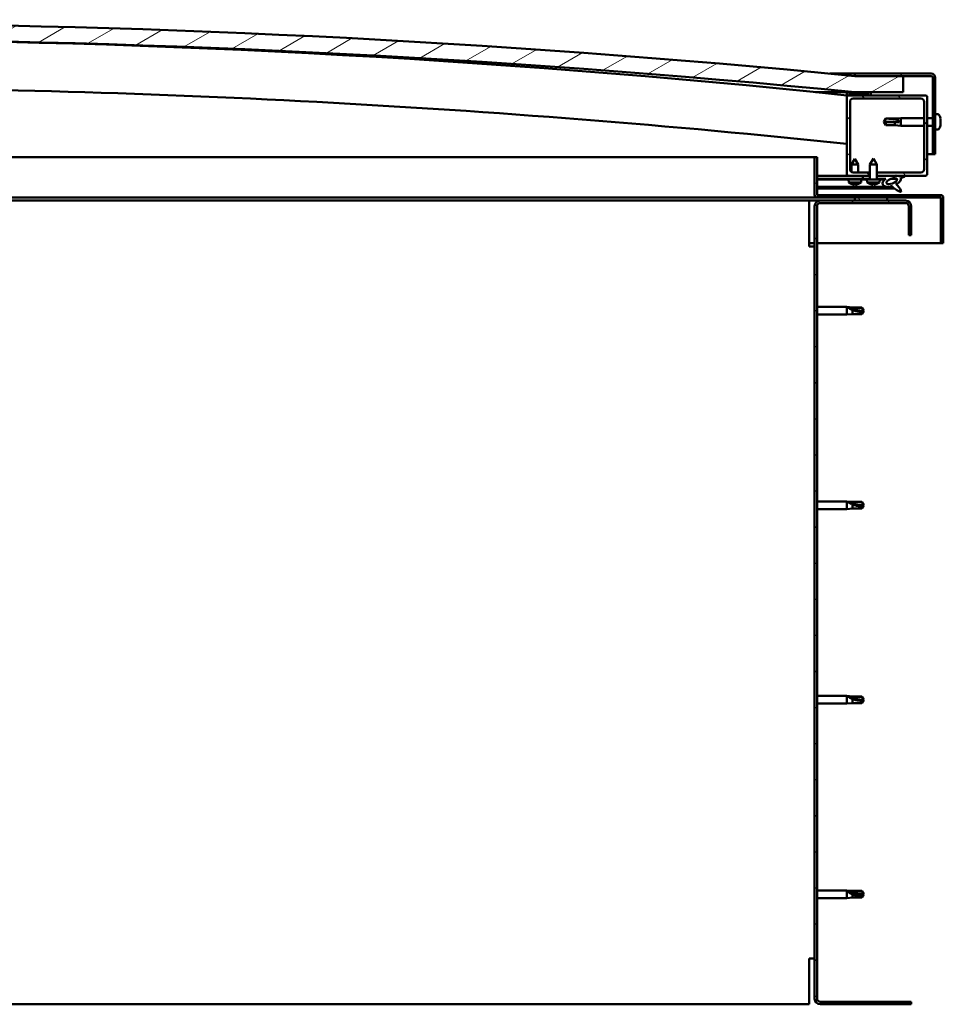
# Model space of a CAD drawing. Units: millimetres. Extents: x -1281 to 20990, y -46783 to -36718.
# Drawn here: x 3454 to 4029, y -43203 to -42591 of the extents above; entities that cross this region are included whole.
import ezdxf

# ---------------------------------------------------------------- set-up
doc = ezdxf.new("R2010")
doc.units = ezdxf.units.MM
doc.layers.add('Hatch (ISO)', color=7, linetype='Continuous', lineweight=18)
doc.layers.add('Visible (ISO)', color=7, linetype='Continuous', lineweight=50)
pattern_1 = [(120, (-953.594, -45339.663), (-13.748153, -7.9375), [])]
pattern_2 = [(30, (-953.594, -45339.663), (-7.9375, 13.748153), [])]
pattern_3 = [(135, (-953.594, -45339.663), (-11.22532, -11.22532), [])]

msp = doc.modelspace()

# ---------------------------------------------------------------- hatches: boundary and pattern name
at = {"layer": 'Hatch (ISO)'}
h = msp.add_hatch(dxfattribs=at)
h.set_pattern_fill('ANSI31', color=256, scale=127, angle=-15, style=0)
h.set_pattern_definition(pattern_2)
edge = h.paths.add_edge_path()
edge.add_line((3973.51, -42635.74), (4003.51, -42635.74))
edge.add_line((4003.51, -42635.74), (4003.51, -42625.74))
edge.add_line((4003.51, -42625.74), (3973.51, -42625.74))
edge.add_ellipse((3298.51, -49512.65), major_axis=(675, 6886.91), ratio=1, start_angle=0, end_angle=11.195594)
edge.add_line((2623.51, -42625.74), (2593.51, -42625.74))
edge.add_line((2593.51, -42625.74), (2593.51, -42635.74))
edge.add_line((2593.51, -42635.74), (2623.51, -42635.74))
edge.add_ellipse((3298.51, -49522.65), major_axis=(-675, 6886.91), ratio=1, start_angle=348.804406, end_angle=360, ccw=False)
h = msp.add_hatch(dxfattribs=at)
h.set_pattern_fill('ANSI31', color=256, scale=127, angle=-15, style=0)
h.set_pattern_definition(pattern_2)
edge = h.paths.add_edge_path()
edge.add_line((4021.01, -42624.24), (3973.51, -42624.24))
edge.add_line((3973.51, -42624.24), (3973.51, -42625.74))
edge.add_line((3973.51, -42625.74), (4003.51, -42625.74))
edge.add_line((4003.51, -42625.74), (4021.01, -42625.74))
edge.add_ellipse((4021.01, -42626.74), major_axis=(0, 1), ratio=1, start_angle=270, end_angle=360, ccw=False)
edge.add_line((4022.01, -42626.74), (4022.01, -42674.24))
edge.add_line((4022.01, -42674.24), (4023.51, -42674.24))
edge.add_line((4023.51, -42674.24), (4023.51, -42626.74))
edge.add_ellipse((4021.01, -42626.74), major_axis=(2.5, 0), ratio=1, start_angle=0, end_angle=90)
h = msp.add_hatch(dxfattribs=at)
h.set_pattern_fill('ANSI31', color=256, scale=127, angle=15, style=0)
h.set_pattern_definition([(60, (-953.594, -45339.663), (-13.748153, 7.9375), [])])
edge = h.paths.add_edge_path()
edge.add_line((3968.61, -42637.74), (3969.51, -42637.74))
edge.add_line((3969.51, -42637.74), (3983.41, -42637.74))
edge.add_ellipse((3983.41, -42637.64), major_axis=(0, -0.1), ratio=1, start_angle=0, end_angle=90)
edge.add_line((3983.51, -42637.64), (3983.51, -42636.04))
edge.add_ellipse((3983.41, -42636.04), major_axis=(0.1, 0), ratio=1, start_angle=0, end_angle=86.98358)
edge.add_ellipse((3976.01, -42776.47), major_axis=(7.41, 140.53), ratio=1, start_angle=0, end_angle=6.03285)
edge.add_ellipse((3968.61, -42636.04), major_axis=(-0.0053, 0.0999), ratio=1, start_angle=0, end_angle=86.98358)
edge.add_line((3968.51, -42636.04), (3968.51, -42637.64))
edge.add_ellipse((3968.61, -42637.64), major_axis=(-0.1, 0), ratio=1, start_angle=0, end_angle=90)
edge = h.paths.add_edge_path(flags=0)
edge.add_line((3969.51, -42637.06), (3969.51, -42636.96))
edge.add_ellipse((3976.01, -42848.16), major_axis=(-6.5, 211.2), ratio=1, start_angle=356.47438, end_angle=360, ccw=False)
edge.add_line((3982.51, -42636.96), (3982.51, -42637.06))
edge.add_line((3982.51, -42637.06), (3969.51, -42637.06))
edge = h.paths.add_edge_path()
edge.add_ellipse((2621.01, -42776.47), major_axis=(7.41, 140.53), ratio=1, start_angle=0, end_angle=6.03285)
edge.add_ellipse((2613.61, -42636.04), major_axis=(-0.0053, 0.0999), ratio=1, start_angle=0, end_angle=86.98358)
edge.add_line((2613.51, -42636.04), (2613.51, -42637.64))
edge.add_ellipse((2613.61, -42637.64), major_axis=(-0.1, 0), ratio=1, start_angle=0, end_angle=90)
edge.add_line((2613.61, -42637.74), (2627.51, -42637.74))
edge.add_line((2627.51, -42637.74), (2628.41, -42637.74))
edge.add_ellipse((2628.41, -42637.64), major_axis=(0, -0.1), ratio=1, start_angle=0, end_angle=90)
edge.add_line((2628.51, -42637.64), (2628.51, -42636.04))
edge.add_ellipse((2628.41, -42636.04), major_axis=(0.1, 0), ratio=1, start_angle=0, end_angle=86.98358)
edge = h.paths.add_edge_path(flags=0)
edge.add_ellipse((2621.01, -42848.16), major_axis=(-6.5, 211.2), ratio=1, start_angle=356.47438, end_angle=360)
edge.add_line((2614.51, -42636.96), (2614.51, -42637.06))
edge.add_line((2614.51, -42637.06), (2627.51, -42637.06))
edge.add_line((2627.51, -42637.06), (2627.51, -42636.96))
h = msp.add_hatch(dxfattribs=at)
h.set_pattern_fill('ANSI31', color=256, scale=127, angle=90, style=0)
h.set_pattern_definition(pattern_3)
edge = h.paths.add_edge_path()
edge.add_line((3972.51, -42639.74), (4014.51, -42639.74))
edge.add_ellipse((4014.51, -42641.74), major_axis=(0, 2), ratio=1, start_angle=270, end_angle=360, ccw=False)
edge.add_line((4016.51, -42641.74), (4016.51, -42683.74))
edge.add_ellipse((4014.51, -42683.74), major_axis=(2, 0), ratio=1, start_angle=270, end_angle=360, ccw=False)
edge.add_line((4014.51, -42685.74), (3987.11, -42685.74))
edge.add_line((3987.11, -42685.74), (3987.11, -42687.74))
edge.add_line((3987.11, -42687.74), (3997.73, -42687.74))
edge.add_line((3997.73, -42687.74), (3999.89, -42687.74))
edge.add_line((3999.89, -42687.74), (4017.51, -42687.74))
edge.add_ellipse((4017.51, -42686.74), major_axis=(0, -1), ratio=1, start_angle=0, end_angle=90)
edge.add_line((4018.51, -42686.74), (4018.51, -42638.74))
edge.add_ellipse((4017.51, -42638.74), major_axis=(1, 0), ratio=1, start_angle=0, end_angle=90)
edge.add_line((4017.51, -42637.74), (3983.41, -42637.74))
edge.add_line((3983.41, -42637.74), (3969.51, -42637.74))
edge.add_ellipse((3969.51, -42638.74), major_axis=(0, 1), ratio=1, start_angle=0, end_angle=90)
edge.add_line((3968.51, -42638.74), (3968.51, -42686.74))
edge.add_ellipse((3969.51, -42686.74), major_axis=(-1, 0), ratio=1, start_angle=0, end_angle=90)
edge.add_line((3969.51, -42687.74), (3978.51, -42687.74))
edge.add_line((3978.51, -42687.74), (3982.91, -42687.74))
edge.add_line((3982.91, -42687.74), (3982.91, -42685.74))
edge.add_line((3982.91, -42685.74), (3972.51, -42685.74))
edge.add_ellipse((3972.51, -42683.74), major_axis=(0, -2), ratio=1, start_angle=270, end_angle=360, ccw=False)
edge.add_line((3970.51, -42683.74), (3970.51, -42641.74))
edge.add_ellipse((3972.51, -42641.74), major_axis=(-2, 0), ratio=1, start_angle=270, end_angle=360, ccw=False)
h = msp.add_hatch(dxfattribs=at)
h.set_pattern_fill('ANSI31', color=256, scale=127, angle=-15, style=0)
h.set_pattern_definition(pattern_2)
edge = h.paths.add_edge_path()
edge.add_line((3950.01, -42699.64), (3950.01, -42676.24))
edge.add_line((3950.01, -42676.24), (3948.51, -42676.24))
edge.add_line((3948.51, -42676.24), (3948.51, -42699.64))
edge.add_ellipse((3950.11, -42699.64), major_axis=(-1.6, 0), ratio=1, start_angle=0, end_angle=90)
edge.add_line((3950.11, -42701.24), (3973.51, -42701.24))
edge.add_line((3973.51, -42701.24), (3993.51, -42701.24))
edge.add_line((3993.51, -42701.24), (4026.91, -42701.24))
edge.add_ellipse((4026.91, -42701.34), major_axis=(0, 0.1), ratio=1, start_angle=270, end_angle=360, ccw=False)
edge.add_line((4027.01, -42701.34), (4027.01, -42729.74))
edge.add_line((4027.01, -42729.74), (4028.51, -42729.74))
edge.add_line((4028.51, -42729.74), (4028.51, -42701.34))
edge.add_ellipse((4026.91, -42701.34), major_axis=(1.6, 0), ratio=1, start_angle=0, end_angle=90)
edge.add_line((4026.91, -42699.74), (3950.11, -42699.74))
edge.add_ellipse((3950.11, -42699.64), major_axis=(0, -0.1), ratio=1, start_angle=270, end_angle=360, ccw=False)
h = msp.add_hatch(dxfattribs=at)
h.set_pattern_fill('ANSI31', color=256, scale=127, angle=90, style=0)
h.set_pattern_definition(pattern_3)
h.paths.add_polyline_path([(3978.51, -42687.74), (3978.51, -42689.59), (3982.91, -42689.59), (3982.91, -42687.74)])
edge = h.paths.add_edge_path()
edge.add_line((3987.11, -42689.59), (3991.51, -42689.59))
edge.add_line((3991.51, -42689.59), (3992.82, -42689.59))
edge.add_ellipse((3996.44, -42691.11), major_axis=(-5.67, -1.96), ratio=0.5, start_angle=299.17578, end_angle=429.95188)
edge.add_spline(control_points=[(3995.42, -42694.45), (3995.59, -42694.36), (3995.74, -42694.31), (3996.02, -42694.27), (3996.15, -42694.28), (3996.54, -42694.39), (3996.81, -42694.56), (3997.74, -42695.26), (3998.58, -42696), (4000.28, -42697.1), (4000.83, -42697.38), (4001.41, -42697.59), (4001.6, -42697.65), (4001.85, -42697.67), (4001.92, -42697.67), (4002.03, -42697.65), (4002.07, -42697.64), (4002.13, -42697.6), (4002.16, -42697.58), (4002.2, -42697.53), (4002.22, -42697.49), (4002.24, -42697.4), (4002.24, -42697.35), (4002.23, -42697.17), (4002.18, -42697.03), (4001.68, -42695.79), (3999.98, -42693.86), (3999.36, -42693.12), (3999.29, -42693.05), (3999.26, -42693), (3999.26, -42692.99), (3999.26, -42692.99), (3999.26, -42692.99), (3999.26, -42692.98), (3999.26, -42692.98), (3999.26, -42692.98), (3999.26, -42692.98), (3999.26, -42692.98), (3999.26, -42692.98), (3999.26, -42692.98), (3999.26, -42692.98), (3999.26, -42692.98), (3999.26, -42692.98), (3999.26, -42692.98), (3999.26, -42692.98), (3999.26, -42692.98), (3999.26, -42692.98), (3999.28, -42693), (3999.32, -42693.02), (3999.37, -42693.07)], knot_values=[-1.593664, -1.593664, -1.593664, -1.593664, -1.500619, -1.500619, -1.416611, -1.416611, -1.249379, -1.249379, -0.957528, -0.957528, -0.773005, -0.773005, -0.700955, -0.700955, -0.671645, -0.671645, -0.654953, -0.654953, -0.641346, -0.641346, -0.626135, -0.626135, -0.602761, -0.602761, -0.550966, -0.550966, -0.108559, -0.108559, -0.042961, -0.042961, -0.032558, -0.032558, -0.029875, -0.029875, -0.028853, -0.028853, -0.028308, -0.028308, -0.027886, -0.027886, -0.027431, -0.027431, -0.02675, -0.02675, -0.025444, -0.025444, -0.021686, -0.021686, 0, 0, 0, 0], degree=3, periodic=0)
edge.add_ellipse((3996.44, -42691.11), major_axis=(-5.67, -1.96), ratio=0.5, start_angle=110.7942, end_angle=179.33185)
edge.add_line((4002.13, -42689.19), (4004.27, -42688.45))
edge.add_spline(control_points=[(4004.27, -42688.45), (4004.41, -42688.31), (4004.52, -42688.18), (4004.6, -42688.04), (4004.61, -42688), (4004.63, -42687.94), (4004.63, -42687.92), (4004.62, -42687.89), (4004.62, -42687.87), (4004.6, -42687.84), (4004.59, -42687.83), (4004.56, -42687.8), (4004.54, -42687.79), (4004.47, -42687.77), (4004.42, -42687.76), (4004.22, -42687.75), (4004.03, -42687.78), (4003.86, -42687.81)], knot_values=[-0.168525, -0.168525, -0.168525, -0.168525, -0.118337, -0.118337, -0.102762, -0.102762, -0.094526, -0.094526, -0.088215, -0.088215, -0.081438, -0.081438, -0.071415, -0.071415, -0.05287, -0.05287, 0, 0, 0, 0], degree=3, periodic=0)
edge.add_line((4003.86, -42687.81), (4001.71, -42688.53))
edge.add_ellipse((3996.44, -42691.11), major_axis=(-5.67, -1.96), ratio=0.5, start_angle=194.05848, end_angle=223.47237)
edge.add_ellipse((3996.44, -42691.11), major_axis=(-5.67, -1.96), ratio=0.5, start_angle=223.47237, end_angle=247.32183)
edge.add_line((3997.73, -42687.74), (3987.11, -42687.74))
edge.add_line((3987.11, -42687.74), (3987.11, -42689.59))
edge = h.paths.add_edge_path(flags=0)
edge.add_ellipse((3996.44, -42691.11), major_axis=(3.31, 1.14), ratio=0.428571, start_angle=0, end_angle=360)
h = msp.add_hatch(dxfattribs=at)
h.set_pattern_fill('ANSI31', color=256, scale=127, angle=75, style=0)
h.set_pattern_definition(pattern_1)
h.paths.add_polyline_path([(3991.51, -42690.09), (3991.51, -42689.59), (3987.11, -42689.59), (3987.11, -42690.09), (3989.01, -42690.09)])
h.paths.add_polyline_path([(3978.51, -42689.59), (3978.51, -42690.09), (3981.01, -42690.09), (3982.91, -42690.09), (3982.91, -42689.59)])
h = msp.add_hatch(dxfattribs=at)
h.set_pattern_fill('ANSI31', color=256, scale=127, angle=75, style=0)
h.set_pattern_definition(pattern_1)
h.paths.add_polyline_path([(2628.51, -42703.24), (2628.51, -42701.24), (2608.51, -42701.24), (2608.51, -42703.24)])
h.paths.add_polyline_path([(3993.51, -42703.24), (3993.51, -42701.24), (3973.51, -42701.24), (3973.51, -42703.24)])
h = msp.add_hatch(dxfattribs=at)
h.set_pattern_fill('ANSI31', color=256, scale=127, style=0)
h.set_pattern_definition([(45, (-953.594, -45339.663), (-11.22532, 11.22532), [])])
edge = h.paths.add_edge_path()
edge.add_line((4008.51, -42724.74), (4008.51, -42706.74))
edge.add_ellipse((4005.01, -42706.74), major_axis=(3.5, 0), ratio=1, start_angle=0, end_angle=90)
edge.add_line((4005.01, -42703.24), (3993.51, -42703.24))
edge.add_line((3993.51, -42703.24), (3973.51, -42703.24))
edge.add_line((3973.51, -42703.24), (3952.01, -42703.24))
edge.add_ellipse((3952.01, -42706.74), major_axis=(0, 3.5), ratio=1, start_angle=0, end_angle=90)
edge.add_line((3948.51, -42706.74), (3948.51, -43199.74))
edge.add_ellipse((3952.01, -43199.74), major_axis=(-3.5, 0), ratio=1, start_angle=0, end_angle=90)
edge.add_line((3952.01, -43203.24), (4008.51, -43203.24))
edge.add_line((4008.51, -43203.24), (4008.51, -43201.74))
edge.add_line((4008.51, -43201.74), (3952.01, -43201.74))
edge.add_ellipse((3952.01, -43199.74), major_axis=(0, -2), ratio=1, start_angle=270, end_angle=360, ccw=False)
edge.add_line((3950.01, -43199.74), (3950.01, -42706.74))
edge.add_ellipse((3952.01, -42706.74), major_axis=(-2, 0), ratio=1, start_angle=270, end_angle=360, ccw=False)
edge.add_line((3952.01, -42704.74), (4005.01, -42704.74))
edge.add_ellipse((4005.01, -42706.74), major_axis=(0, 2), ratio=1, start_angle=270, end_angle=360, ccw=False)
edge.add_line((4007.01, -42706.74), (4007.01, -42724.74))
edge.add_line((4007.01, -42724.74), (4008.51, -42724.74))

# ---------------------------------------------------------------- linework, layer by layer
at = {"layer": 'Visible (ISO)'}
for p, q in [((3958.03, -42624.24), (3973.51, -42624.24)), ((4021.01, -42624.24), (3973.51, -42624.24)), ((3973.51, -42624.24), (3973.51, -42625.74)), ((3973.51, -42625.74), (4021.01, -42625.74)), ((4003.51, -42625.74), (3973.51, -42625.74)), ((4003.51, -42635.74), (4003.51, -42625.74)), ((4022.01, -42626.74), (4022.01, -42674.24)), ((4023.51, -42674.24), (4023.51, -42626.74)), ((3973.51, -42635.74), (3949.11, -42635.74)), ((3968.51, -42636.04), (3968.51, -42637.64)), ((3968.61, -42637.74), (3968.51, -42637.74)), ((3968.51, -42638.74), (3968.51, -42686.74)), ((3968.61, -42637.74), (3983.41, -42637.74)), ((3969.51, -42637.06), (3969.51, -42636.96)), ((3982.51, -42636.96), (3969.51, -42636.96)), ((3982.51, -42637.06), (3969.51, -42637.06)), ((4017.51, -42637.74), (3969.51, -42637.74)), ((3972.51, -42639.74), (4014.51, -42639.74)), ((3973.51, -42635.74), (4003.51, -42635.74)), ((3982.51, -42636.96), (3982.51, -42637.06)), ((3983.51, -42637.64), (3983.51, -42636.04)), ((4018.51, -42686.74), (4018.51, -42638.74)), ((3970.51, -42683.74), (3970.51, -42641.74)), ((4016.51, -42641.74), (4016.51, -42683.74)), ((3991.51, -42654.24), (3992.69, -42652.19)), ((3992.69, -42652.19), (3992.69, -42652.21)), ((3998.44, -42652.19), (3992.69, -42652.19)), ((3998.44, -42652.19), (4002.01, -42651.84)), ((3998.44, -42652.19), (3998.44, -42652.69)), ((4002.01, -42651.84), (4002.01, -42656.64)), ((4016.51, -42651.84), (4002.01, -42651.84)), ((4022.01, -42651.84), (4018.51, -42651.84)), ((4025.4, -42649.49), (4023.51, -42649.49)), ((4026.75, -42652.04), (4026.75, -42652.3)), ((4026.75, -42652.42), (4026.75, -42652.3)), ((4026.75, -42652.42), (4026.75, -42652.53)), ((4026.75, -42652.53), (4026.75, -42654.17)), ((3992.69, -42654.37), (3991.51, -42654.24)), ((3991.51, -42654.24), (3992.69, -42656.29)), ((3998.44, -42654.37), (3992.69, -42654.37)), ((3992.69, -42654.37), (3992.69, -42656.29)), ((3998.44, -42656.29), (3992.69, -42656.29)), ((4001.08, -42654.39), (3998.44, -42654.37)), ((3998.44, -42654.37), (3998.44, -42656.29)), ((3998.44, -42656.29), (4002.01, -42656.64)), ((4016.51, -42656.64), (4002.01, -42656.64)), ((4022.01, -42656.64), (4018.51, -42656.64)), ((4025.4, -42658.99), (4023.51, -42658.99)), ((4026.75, -42654.56), (4026.75, -42654.32)), ((4026.75, -42654.56), (4026.75, -42654.6)), ((4026.75, -42654.6), (4026.75, -42656.11)), ((4026.75, -42656.11), (4026.75, -42656.14)), ((4026.75, -42656.31), (4026.75, -42656.14)), ((4026.75, -42656.31), (4026.75, -42656.45)), ((3284.32, -42676.24), (3948.51, -42676.24)), ((3950.01, -42676.24), (3948.51, -42676.24)), ((3948.51, -42676.24), (3948.51, -42699.64)), ((3950.01, -42699.64), (3950.01, -42676.24)), ((3973.49, -42677.13), (3971.4, -42680.83)), ((3973.49, -42677.13), (3975.6, -42680.83)), ((3985.01, -42677.09), (3982.91, -42680.79)), ((3985.01, -42677.09), (3987.11, -42680.79)), ((4022.01, -42674.24), (4018.51, -42674.24)), ((4022.01, -42674.24), (4023.51, -42674.24)), ((3975.6, -42680.83), (3971.4, -42680.83)), ((3971.4, -42685.41), (3971.4, -42680.83)), ((3975.6, -42685.74), (3975.6, -42680.83)), ((3987.11, -42680.79), (3982.91, -42680.79)), ((3982.91, -42690.09), (3982.91, -42680.79)), ((3987.11, -42690.09), (3987.11, -42680.79)), ((3969.51, -42687.74), (3950.01, -42687.74)), ((3950.01, -42687.81), (3978.51, -42687.77)), ((3950.01, -42689.66), (3978.51, -42689.62)), ((3950.01, -42689.66), (3978.51, -42689.62)), ((3950.01, -42690.16), (3978.51, -42690.12)), ((3969.51, -42687.74), (3982.91, -42687.74)), ((3969.67, -42691.98), (3969.51, -42690.14)), ((3971.41, -42687.78), (3971.41, -42687.74)), ((3982.91, -42685.74), (3972.51, -42685.74)), ((3975.61, -42687.78), (3975.61, -42687.74)), ((3977.35, -42691.97), (3977.51, -42690.12)), ((3978.51, -42687.74), (3978.51, -42689.59)), ((3982.91, -42687.74), (3978.51, -42687.74)), ((3978.51, -42689.59), (3982.91, -42689.59)), ((3978.51, -42689.59), (3978.51, -42690.09)), ((3982.91, -42689.59), (3978.51, -42689.59)), ((3978.51, -42689.62), (3978.51, -42690.12)), ((3978.51, -42690.09), (3981.01, -42690.09)), ((3989.01, -42690.09), (3981.01, -42690.09)), ((3981.17, -42691.94), (3981.01, -42690.09)), ((4014.51, -42685.74), (3987.11, -42685.74)), ((3987.11, -42687.74), (4017.51, -42687.74)), ((3997.73, -42687.74), (3987.11, -42687.74)), ((3987.11, -42689.59), (3992.82, -42689.59)), ((3991.51, -42689.59), (3987.11, -42689.59)), ((3988.85, -42691.94), (3989.01, -42690.09)), ((3989.01, -42690.09), (3991.51, -42690.09)), ((3991.51, -42690.09), (3991.51, -42689.59)), ((3991.51, -42689.6), (3992.81, -42689.6)), ((3996.26, -42689.6), (3999.44, -42689.59)), ((3999.58, -42689.7), (3999.58, -42690.8)), ((4003.86, -42687.81), (4001.71, -42688.53)), ((4002.13, -42689.19), (4004.27, -42688.45)), ((3950.01, -42694.63), (3996.79, -42694.56)), ((3950.01, -42695.75), (3998.24, -42695.68)), ((3977.35, -42691.97), (3969.67, -42691.98)), ((3971.37, -42692.86), (3971.39, -42692.86)), ((3972.8, -42693.16), (3972.81, -42693.14)), ((3973.04, -42692.85), (3973.99, -42692.85)), ((3973.21, -42693.15), (3973.24, -42692.85)), ((3973.82, -42693.14), (3973.79, -42692.85)), ((3974.22, -42693.16), (3974.22, -42693.14)), ((3975.64, -42692.85), (3975.65, -42692.85)), ((3988.85, -42691.94), (3981.17, -42691.94)), ((3982.87, -42692.82), (3982.89, -42692.82)), ((3984.3, -42693.13), (3984.3, -42693.11)), ((3984.54, -42692.82), (3985.48, -42692.82)), ((3984.71, -42693.11), (3984.73, -42692.82)), ((3985.31, -42693.11), (3985.29, -42692.82)), ((3985.72, -42693.13), (3985.72, -42693.11)), ((3987.13, -42692.82), (3987.15, -42692.82)), ((3999.58, -42692.95), (3999.58, -42693.39)), ((3950.11, -42701.24), (3274.99, -42701.24)), ((4026.91, -42699.74), (3950.11, -42699.74)), ((3950.11, -42701.24), (4026.91, -42701.24)), ((3993.51, -42701.24), (3973.51, -42701.24)), ((3973.51, -42701.24), (3973.51, -42703.24)), ((3993.51, -42703.24), (3993.51, -42701.24)), ((4027.01, -42701.34), (4027.01, -42729.74)), ((4028.51, -42701.24), (4028.51, -42701.34)), ((4028.51, -42701.24), (4028.51, -42701.24)), ((4028.51, -42729.74), (4028.51, -42701.34)), ((3945.01, -42703.24), (3274.24, -42703.24)), ((3945.01, -42703.24), (3945.01, -42706.74)), ((3952.01, -42703.24), (3945.01, -42703.24)), ((3945.01, -42731.74), (3945.01, -42706.74)), ((3948.51, -42706.74), (3948.51, -43199.74)), ((3950.01, -43199.74), (3950.01, -42706.74)), ((4005.01, -42703.24), (3952.01, -42703.24)), ((3952.01, -42704.74), (4005.01, -42704.74)), ((3973.51, -42703.24), (3993.51, -42703.24)), ((4007.01, -42706.74), (4007.01, -42724.74)), ((4008.51, -42724.74), (4008.51, -42706.74)), ((4007.01, -42724.74), (4008.51, -42724.74)), ((3948.51, -42729.74), (3945.01, -42729.74)), ((3945.01, -42731.74), (3948.51, -42731.74)), ((4027.01, -42729.74), (3950.01, -42729.74)), ((4027.01, -42729.74), (4028.51, -42729.74)), ((3950.01, -42769.34), (3968.51, -42769.34)), ((3968.51, -42774.14), (3968.51, -42769.34)), ((3972.08, -42769.69), (3968.51, -42769.34)), ((3969.44, -42769.64), (3972.08, -42769.88)), ((3972.08, -42769.88), (3972.08, -42769.69)), ((3972.08, -42769.69), (3977.83, -42769.69)), ((3972.08, -42769.88), (3977.83, -42769.88)), ((3977.83, -42769.88), (3977.83, -42769.69)), ((3979.01, -42771.74), (3977.83, -42769.69)), ((3977.83, -42769.88), (3979.01, -42771.74)), ((3950.01, -42774.14), (3968.51, -42774.14)), ((3972.08, -42773.79), (3968.51, -42774.14)), ((3972.08, -42773.79), (3972.08, -42771.28)), ((3972.08, -42773.79), (3977.83, -42773.79)), ((3979.01, -42771.74), (3977.83, -42773.79)), ((3977.83, -42773.79), (3977.83, -42772.47)), ((3950.01, -42890.34), (3968.51, -42890.34)), ((3968.51, -42895.14), (3968.51, -42890.34)), ((3972.08, -42890.69), (3968.51, -42890.34)), ((3969.44, -42890.64), (3972.08, -42890.88)), ((3972.08, -42890.88), (3972.08, -42890.69)), ((3972.08, -42890.69), (3977.83, -42890.69)), ((3972.08, -42890.88), (3977.83, -42890.88)), ((3972.08, -42894.79), (3972.08, -42892.28)), ((3977.83, -42890.88), (3977.83, -42890.69)), ((3979.01, -42892.74), (3977.83, -42890.69)), ((3977.83, -42890.88), (3979.01, -42892.74)), ((3950.01, -42895.14), (3968.51, -42895.14)), ((3972.08, -42894.79), (3968.51, -42895.14)), ((3972.08, -42894.79), (3977.83, -42894.79)), ((3979.01, -42892.74), (3977.83, -42894.79)), ((3977.83, -42894.79), (3977.83, -42893.47)), ((3950.01, -43011.34), (3968.51, -43011.34)), ((3968.51, -43016.14), (3968.51, -43011.34)), ((3972.08, -43011.69), (3968.51, -43011.34)), ((3969.44, -43011.64), (3972.08, -43011.88)), ((3972.08, -43011.88), (3972.08, -43011.69)), ((3972.08, -43011.69), (3977.83, -43011.69)), ((3972.08, -43011.88), (3977.83, -43011.88)), ((3972.08, -43015.79), (3972.08, -43013.28)), ((3977.83, -43011.88), (3977.83, -43011.69)), ((3979.01, -43013.74), (3977.83, -43011.69)), ((3977.83, -43011.88), (3979.01, -43013.74)), ((3979.01, -43013.74), (3977.83, -43015.79)), ((3977.83, -43015.79), (3977.83, -43014.47)), ((3950.01, -43016.14), (3968.51, -43016.14)), ((3972.08, -43015.79), (3968.51, -43016.14)), ((3972.08, -43015.79), (3977.83, -43015.79)), ((3950.01, -43132.34), (3968.51, -43132.34)), ((3950.01, -43137.14), (3968.51, -43137.14)), ((3968.51, -43137.14), (3968.51, -43132.34)), ((3972.08, -43132.69), (3968.51, -43132.34)), ((3972.08, -43136.79), (3968.51, -43137.14)), ((3969.44, -43132.96), (3972.08, -43133.16)), ((3972.08, -43133.16), (3972.08, -43132.69)), ((3972.08, -43132.69), (3977.83, -43132.69)), ((3972.08, -43133.16), (3977.83, -43133.16)), ((3972.08, -43136.79), (3972.08, -43134.82)), ((3972.08, -43136.79), (3977.83, -43136.79)), ((3977.83, -43133.16), (3977.83, -43132.69)), ((3979.01, -43134.74), (3977.83, -43132.69)), ((3977.83, -43133.16), (3979.01, -43134.74)), ((3979.01, -43134.74), (3977.83, -43136.79)), ((3977.83, -43136.79), (3977.83, -43135.94)), ((3948.51, -43174.74), (3945.01, -43174.74)), ((3945.01, -43199.74), (3945.01, -43174.74)), ((3087.71, -43203.24), (3945.01, -43203.24)), ((3945.01, -43203.24), (3945.01, -43199.74)), ((4008.51, -43201.74), (3952.01, -43201.74)), ((3952.01, -43203.24), (4008.51, -43203.24)), ((4008.51, -43203.24), (4008.51, -43201.74))]:
    msp.add_line(p, q, dxfattribs=at)
for centre, radius, start, end in [((3298.51, -49512.65), 6919.91, 84.402203, 95.597797), ((3298.51, -49522.65), 6919.91, 84.402203, 95.597797), ((3298.51, -49042.66), 6439.87, 84.028168, 95.971832), ((4021.01, -42626.74), 2.5, 0, 90), ((4021.01, -42626.74), 1, 0, 90), ((3298.51, -49042.66), 6409.87, 84.000116, 89.909373), ((3968.61, -42636.04), 0.1, 93.01642, 180), ((3968.61, -42637.64), 0.1, 180, 270), ((3969.51, -42638.74), 1, 90, 180), ((3976.01, -42776.47), 140.72, 86.98358, 93.01642), ((3976.01, -42848.16), 211.3, 88.23719, 91.76281), ((3972.51, -42641.74), 2, 90, 180), ((3983.41, -42637.64), 0.1, 270, 0), ((3983.41, -42636.04), 0.1, 0, 86.98358), ((4014.51, -42641.74), 2, 0, 90), ((4017.51, -42638.74), 1, 0, 90), ((4025.4, -42649.69), 0.2, 35.68533, 90), ((4019.06, -42654.24), 8, 16.00768, 35.68533), ((4025.4, -42658.79), 0.2, 270, 324.31467), ((4019.06, -42654.24), 8, 324.31467, 343.99232), ((3972.51, -42683.74), 2, 180, 270), ((4014.51, -42683.74), 2, 270, 0), ((3969.51, -42686.74), 1, 180, 270), ((4017.51, -42686.74), 1, 270, 0), ((3973.5, -42686.73), 6.5, 233.88735, 250.20145), ((3971.37, -42692.65), 0.206, 250.20145, 270.08297), ((3975.65, -42692.65), 0.206, 270.08297, 289.9645), ((3973.5, -42686.73), 6.5, 289.9645, 306.2786), ((3985.01, -42686.69), 6.5, 233.80437, 250.11847), ((3982.87, -42692.61), 0.206, 250.11847, 270), ((3987.15, -42692.61), 0.206, 270, 289.88153), ((3985.01, -42686.69), 6.5, 289.88153, 306.19563), ((3950.11, -42699.64), 1.6, 180, 270), ((3950.11, -42699.64), 0.1, 180, 270), ((4026.91, -42701.34), 1.6, 0, 90), ((4026.91, -42701.34), 0.1, 0, 90), ((3952.01, -42706.74), 3.5, 90, 180), ((3952.01, -42706.74), 2, 90, 180), ((4005.01, -42706.74), 3.5, 0, 90), ((4005.01, -42706.74), 2, 0, 90), ((3952.01, -43199.74), 3.5, 180, 270), ((3952.01, -43199.74), 2, 180, 270)]:
    msp.add_arc(centre, radius, start, end, dxfattribs=at)
for centre, major_axis, ratio, start_param, end_param in [((3991.51, -42655.57), (21, 0), 0.063185, 1.097432, 1.570796), ((3996.44, -42691.11), (-5.67, -1.96), 0.5, 5.221602, 7.504076), ((3996.44, -42691.11), (-5.67, -1.96), 0.5, 3.386959, 4.31658), ((3996.44, -42691.11), (-5.67, -1.96), 0.5, 1.933724, 3.129931), ((3973.42, -42686.77), (-2.83, 5.83), 0.979749, 2.351624, 2.529771), ((3971.8, -42688.27), (3.84, -4.25), 0.664926, 5.510896, 5.582433), ((3975.55, -42688.27), (-3.43, -4.58), 0.554863, 0.162804, 0.234341), ((3972.54, -42693.49), (-0.224, -0.452), 0.299538, 2.511352, 2.574157), ((3973.94, -42686.77), (-0.57, -6.46), 0.180266, 5.951633, 6.12978), ((3973.07, -42686.77), (0.58, -6.46), 0.180266, 0.153405, 0.331552), ((3975.22, -42688.27), (3.83, 4.26), 0.664926, 3.842345, 3.913882), ((3971.46, -42688.27), (3.45, -4.57), 0.554863, 6.048844, 6.120382), ((3974.49, -42693.49), (-0.226, 0.452), 0.299538, 0.567435, 0.630241), ((3973.59, -42686.77), (-2.81, -5.84), 0.979749, 0.611822, 0.789969), ((3984.93, -42686.73), (-2.82, 5.84), 0.979749, 2.351624, 2.529771), ((3983.3, -42688.23), (3.83, -4.25), 0.664926, 5.510896, 5.582433), ((3987.06, -42688.23), (-3.44, -4.58), 0.554863, 0.162804, 0.234341), ((3984.04, -42693.45), (-0.225, -0.452), 0.299538, 2.511352, 2.574157), ((3985.45, -42686.73), (-0.57, -6.46), 0.180266, 5.951633, 6.12978), ((3984.57, -42686.73), (0.57, -6.46), 0.180266, 0.153405, 0.331552), ((3986.72, -42688.23), (3.83, 4.25), 0.664926, 3.842345, 3.913882), ((3982.96, -42688.23), (3.44, -4.58), 0.554863, 6.048844, 6.120382), ((3985.98, -42693.45), (-0.225, 0.452), 0.299538, 0.567435, 0.630241), ((3985.09, -42686.73), (-2.82, -5.84), 0.979749, 0.611822, 0.789969), ((3979.01, -42752.62), (21, 0), 0.910766, 4.239024, 4.712389), ((3979.01, -42873.62), (21, 0), 0.910766, 4.239024, 4.712389), ((3979.01, -42994.62), (21, 0), 0.910766, 4.239024, 4.712389), ((3979.01, -43118.56), (-21, 0), 0.770487, 1.097432, 1.570796)]:
    msp.add_ellipse(centre, major_axis=major_axis, ratio=ratio, start_param=start_param, end_param=end_param, dxfattribs=at)
msp.add_ellipse((3996.44, -42691.11), major_axis=(3.31, 1.14), ratio=0.428571, dxfattribs=at)
for points in [[(3991.51, -42654.24), (3991.89, -42653.58), (3992.29, -42652.9), (3992.69, -42652.21)], [(4026.74, -42654.24), (4026.74, -42654.27), (4026.75, -42654.29), (4026.75, -42654.32)], [(3973.04, -42692.85), (3973.04, -42692.85), (3973.03, -42692.85), (3973.03, -42692.84)], [(3974, -42692.84), (3973.99, -42692.85), (3973.99, -42692.85), (3973.99, -42692.85)], [(3984.54, -42692.82), (3984.53, -42692.82), (3984.53, -42692.81), (3984.53, -42692.8)], [(3985.49, -42692.8), (3985.49, -42692.81), (3985.49, -42692.82), (3985.48, -42692.82)], [(3979.01, -42771.74), (3978.63, -42772.02), (3978.23, -42772.26), (3977.83, -42772.47)], [(3979.01, -42892.74), (3978.63, -42893.02), (3978.23, -42893.26), (3977.83, -42893.47)], [(3979.01, -43013.74), (3978.63, -43014.02), (3978.23, -43014.26), (3977.83, -43014.47)], [(3979.01, -43134.74), (3978.63, -43135.17), (3978.23, -43135.57), (3977.83, -43135.94)]]:
    msp.add_open_spline(points, degree=3, dxfattribs=at)
for points, knots in [([(3992.69, -42652.21), (3993.03, -42652.21), (3993.36, -42652.22), (3994.45, -42652.23), (3995.19, -42652.26), (3996.65, -42652.36), (3997.35, -42652.45), (3998.16, -42652.62), (3998.3, -42652.66), (3998.44, -42652.69)], [1.0298299, 1.0298299, 1.0298299, 1.0298299, 1.1268672, 1.1268672, 1.3401618, 1.3401618, 1.5534565, 1.5534565, 1.5990374, 1.5990374, 1.5990374, 1.5990374]), ([(3998.44, -42652.69), (3998.7, -42652.74), (3998.95, -42652.79), (3999.53, -42652.94), (3999.85, -42653.05), (4000.43, -42653.36), (4000.73, -42653.58), (4000.96, -42653.92), (4001, -42654.01), (4001.07, -42654.2), (4001.08, -42654.3), (4001.08, -42654.39)], [0.9725494, 0.9725494, 0.9725494, 0.9725494, 1.0547969, 1.0547969, 1.1648244, 1.1648244, 1.2623094, 1.2623094, 1.290226, 1.290226, 1.3181426, 1.3181426, 1.3181426, 1.3181426]), ([(4026.75, -42652.53), (4026.74, -42652.49), (4026.74, -42652.45), (4026.74, -42652.37), (4026.74, -42652.34), (4026.74, -42652.31), (4026.75, -42652.3), (4026.75, -42652.3)], [0.17438702, 0.17438702, 0.17438702, 0.17438702, 0.18896797, 0.18896797, 0.20586323, 0.20586323, 0.21737851, 0.21737851, 0.21737851, 0.21737851]), ([(4026.75, -42654.6), (4026.74, -42654.55), (4026.74, -42654.51), (4026.74, -42654.4), (4026.74, -42654.34), (4026.74, -42654.24), (4026.75, -42654.2), (4026.75, -42654.17)], [0.17438702, 0.17438702, 0.17438702, 0.17438702, 0.18896797, 0.18896797, 0.20586323, 0.20586323, 0.21737852, 0.21737852, 0.21737852, 0.21737852]), ([(4026.75, -42656.31), (4026.74, -42656.31), (4026.74, -42656.3), (4026.74, -42656.27), (4026.74, -42656.24), (4026.74, -42656.18), (4026.75, -42656.15), (4026.75, -42656.11)], [0.17438702, 0.17438702, 0.17438702, 0.17438702, 0.18896797, 0.18896797, 0.20586323, 0.20586323, 0.21737852, 0.21737852, 0.21737852, 0.21737852]), ([(4004.27, -42688.45), (4004.41, -42688.31), (4004.52, -42688.18), (4004.6, -42688.04), (4004.61, -42688), (4004.63, -42687.94), (4004.63, -42687.92), (4004.62, -42687.89), (4004.62, -42687.87), (4004.6, -42687.84), (4004.59, -42687.83), (4004.56, -42687.8), (4004.54, -42687.79), (4004.47, -42687.77), (4004.42, -42687.76), (4004.22, -42687.75), (4004.03, -42687.78), (4003.86, -42687.81)], [-0.1685247, -0.1685247, -0.1685247, -0.1685247, -0.1183371, -0.1183371, -0.1027617, -0.1027617, -0.0945258, -0.0945258, -0.088215, -0.088215, -0.0814382, -0.0814382, -0.0714148, -0.0714148, -0.0528696, -0.0528696, 0, 0, 0, 0]), ([(3972.8, -42693.16), (3972.8, -42693.16), (3972.8, -42693.16), (3972.8, -42693.17), (3972.8, -42693.17), (3972.77, -42693.17), (3972.74, -42693.17), (3972.69, -42693.17), (3972.66, -42693.17), (3972.59, -42693.16), (3972.55, -42693.15), (3972.5, -42693.14), (3972.48, -42693.14), (3972.46, -42693.14)], [0.0217824, 0.0217824, 0.0217824, 0.0217824, 0.02240783, 0.02240783, 0.03336567, 0.03336567, 0.04432351, 0.04432351, 0.05536278, 0.05536278, 0.06640205, 0.06640205, 0.07177154, 0.07177154, 0.07177154, 0.07177154]), ([(3973.21, -42693.14), (3973.21, -42693.14), (3973.21, -42693.15), (3973.2, -42693.16), (3973.18, -42693.16), (3973.14, -42693.17), (3973.11, -42693.17), (3973.04, -42693.17), (3973.01, -42693.17), (3972.95, -42693.17), (3972.93, -42693.17), (3972.91, -42693.16)], [0, 0, 0, 0, 0.01116716, 0.01116716, 0.02233431, 0.02233431, 0.03329353, 0.03329353, 0.04425275, 0.04425275, 0.04996652, 0.04996652, 0.04996652, 0.04996652]), ([(3974.12, -42693.16), (3974.11, -42693.16), (3974.11, -42693.16), (3974.07, -42693.17), (3974.04, -42693.17), (3973.96, -42693.17), (3973.93, -42693.17), (3973.88, -42693.17), (3973.86, -42693.16), (3973.83, -42693.16), (3973.82, -42693.15), (3973.82, -42693.14), (3973.82, -42693.14), (3973.82, -42693.14)], [0.02178159, 0.02178159, 0.02178159, 0.02178159, 0.02232447, 0.02232447, 0.03332398, 0.03332398, 0.04432349, 0.04432349, 0.05536276, 0.05536276, 0.06640202, 0.06640202, 0.07177151, 0.07177151, 0.07177151, 0.07177151]), ([(3974.57, -42693.13), (3974.53, -42693.14), (3974.49, -42693.15), (3974.42, -42693.16), (3974.38, -42693.16), (3974.32, -42693.17), (3974.29, -42693.17), (3974.25, -42693.17), (3974.24, -42693.17), (3974.23, -42693.16), (3974.22, -42693.16), (3974.22, -42693.16)], [0, 0, 0, 0, 0.01116716, 0.01116716, 0.02233431, 0.02233431, 0.03329353, 0.03329353, 0.04425275, 0.04425275, 0.04996652, 0.04996652, 0.04996652, 0.04996652]), ([(3984.3, -42693.12), (3984.3, -42693.12), (3984.3, -42693.13), (3984.3, -42693.13), (3984.29, -42693.13), (3984.26, -42693.13), (3984.24, -42693.13), (3984.19, -42693.13), (3984.16, -42693.13), (3984.08, -42693.12), (3984.05, -42693.11), (3983.99, -42693.1), (3983.97, -42693.1), (3983.95, -42693.1)], [0.02178159, 0.02178159, 0.02178159, 0.02178159, 0.02232447, 0.02232447, 0.03332398, 0.03332398, 0.04432349, 0.04432349, 0.05536276, 0.05536276, 0.06640202, 0.06640202, 0.07177151, 0.07177151, 0.07177151, 0.07177151]), ([(3984.7, -42693.1), (3984.71, -42693.1), (3984.71, -42693.11), (3984.69, -42693.12), (3984.67, -42693.13), (3984.63, -42693.13), (3984.6, -42693.13), (3984.54, -42693.13), (3984.5, -42693.13), (3984.45, -42693.13), (3984.43, -42693.13), (3984.41, -42693.12)], [0, 0, 0, 0, 0.01116716, 0.01116716, 0.02233431, 0.02233431, 0.03329353, 0.03329353, 0.04425275, 0.04425275, 0.04996652, 0.04996652, 0.04996652, 0.04996652]), ([(3985.61, -42693.12), (3985.61, -42693.12), (3985.61, -42693.13), (3985.57, -42693.13), (3985.53, -42693.13), (3985.46, -42693.13), (3985.43, -42693.13), (3985.37, -42693.13), (3985.35, -42693.13), (3985.32, -42693.12), (3985.31, -42693.11), (3985.31, -42693.1), (3985.31, -42693.1), (3985.32, -42693.1)], [0.0217824, 0.0217824, 0.0217824, 0.0217824, 0.02240783, 0.02240783, 0.03336567, 0.03336567, 0.04432351, 0.04432351, 0.05536278, 0.05536278, 0.06640205, 0.06640205, 0.07177154, 0.07177154, 0.07177154, 0.07177154]), ([(3986.07, -42693.1), (3986.03, -42693.1), (3985.99, -42693.11), (3985.91, -42693.12), (3985.88, -42693.13), (3985.82, -42693.13), (3985.79, -42693.13), (3985.75, -42693.13), (3985.73, -42693.13), (3985.72, -42693.13), (3985.72, -42693.13), (3985.72, -42693.12)], [0, 0, 0, 0, 0.01116716, 0.01116716, 0.02233431, 0.02233431, 0.03329353, 0.03329353, 0.04425275, 0.04425275, 0.04996746, 0.04996746, 0.04996746, 0.04996746]), ([(3995.42, -42694.45), (3995.59, -42694.36), (3995.74, -42694.31), (3996.02, -42694.27), (3996.15, -42694.28), (3996.54, -42694.39), (3996.81, -42694.56), (3997.74, -42695.26), (3998.58, -42696), (4000.28, -42697.1), (4000.83, -42697.38), (4001.41, -42697.59), (4001.6, -42697.65), (4001.85, -42697.67), (4001.92, -42697.67), (4002.03, -42697.65), (4002.07, -42697.64), (4002.13, -42697.6), (4002.16, -42697.58), (4002.2, -42697.53), (4002.22, -42697.49), (4002.24, -42697.4), (4002.24, -42697.35), (4002.23, -42697.17), (4002.18, -42697.03), (4001.68, -42695.79), (3999.98, -42693.86), (3999.36, -42693.12), (3999.29, -42693.05), (3999.26, -42693), (3999.26, -42692.99), (3999.26, -42692.99), (3999.26, -42692.99), (3999.26, -42692.98), (3999.26, -42692.98), (3999.26, -42692.98), (3999.26, -42692.98), (3999.26, -42692.98), (3999.26, -42692.98), (3999.26, -42692.98), (3999.26, -42692.98), (3999.26, -42692.98), (3999.26, -42692.98), (3999.26, -42692.98), (3999.26, -42692.98), (3999.26, -42692.98), (3999.26, -42692.98), (3999.28, -42693), (3999.32, -42693.02), (3999.37, -42693.07)], [-1.593664, -1.593664, -1.593664, -1.593664, -1.500619, -1.500619, -1.416611, -1.416611, -1.249379, -1.249379, -0.957528, -0.957528, -0.773005, -0.773005, -0.700955, -0.700955, -0.671645, -0.671645, -0.654953, -0.654953, -0.641346, -0.641346, -0.626135, -0.626135, -0.602761, -0.602761, -0.550966, -0.550966, -0.108559, -0.108559, -0.042961, -0.042961, -0.032558, -0.032558, -0.029875, -0.029875, -0.028853, -0.028853, -0.028308, -0.028308, -0.027886, -0.027886, -0.027431, -0.027431, -0.02675, -0.02675, -0.025444, -0.025444, -0.021686, -0.021686, 0, 0, 0, 0]), ([(3972.08, -42771.28), (3971.82, -42771.19), (3971.57, -42771.09), (3970.99, -42770.83), (3970.67, -42770.67), (3970.09, -42770.33), (3969.79, -42770.12), (3969.56, -42769.89), (3969.52, -42769.83), (3969.45, -42769.73), (3969.44, -42769.68), (3969.44, -42769.64)], [0.9722954, 0.9722954, 0.9722954, 0.9722954, 1.054543, 1.054543, 1.1645704, 1.1645704, 1.2620554, 1.2620554, 1.289972, 1.289972, 1.3178886, 1.3178886, 1.3178886, 1.3178886]), ([(3977.83, -42772.47), (3977.49, -42772.45), (3977.16, -42772.42), (3976.07, -42772.32), (3975.33, -42772.2), (3973.87, -42771.89), (3973.17, -42771.69), (3972.36, -42771.39), (3972.22, -42771.34), (3972.08, -42771.28)], [1.0296095, 1.0296095, 1.0296095, 1.0296095, 1.1266468, 1.1266468, 1.3399415, 1.3399415, 1.5532361, 1.5532361, 1.5988171, 1.5988171, 1.5988171, 1.5988171]), ([(3972.08, -42892.28), (3971.82, -42892.19), (3971.57, -42892.09), (3970.99, -42891.83), (3970.67, -42891.67), (3970.09, -42891.33), (3969.79, -42891.12), (3969.56, -42890.89), (3969.52, -42890.83), (3969.45, -42890.73), (3969.44, -42890.68), (3969.44, -42890.64)], [0.9722954, 0.9722954, 0.9722954, 0.9722954, 1.054543, 1.054543, 1.1645704, 1.1645704, 1.2620554, 1.2620554, 1.289972, 1.289972, 1.3178886, 1.3178886, 1.3178886, 1.3178886]), ([(3977.83, -42893.47), (3977.49, -42893.45), (3977.16, -42893.42), (3976.07, -42893.32), (3975.33, -42893.2), (3973.87, -42892.89), (3973.17, -42892.69), (3972.36, -42892.39), (3972.22, -42892.34), (3972.08, -42892.28)], [1.0296095, 1.0296095, 1.0296095, 1.0296095, 1.1266468, 1.1266468, 1.3399415, 1.3399415, 1.5532361, 1.5532361, 1.5988171, 1.5988171, 1.5988171, 1.5988171]), ([(3972.08, -43013.28), (3971.82, -43013.19), (3971.57, -43013.09), (3970.99, -43012.83), (3970.67, -43012.67), (3970.09, -43012.33), (3969.79, -43012.12), (3969.56, -43011.89), (3969.52, -43011.83), (3969.45, -43011.73), (3969.44, -43011.68), (3969.44, -43011.64)], [0.9722954, 0.9722954, 0.9722954, 0.9722954, 1.054543, 1.054543, 1.1645704, 1.1645704, 1.2620554, 1.2620554, 1.289972, 1.289972, 1.3178886, 1.3178886, 1.3178886, 1.3178886]), ([(3977.83, -43014.47), (3977.49, -43014.45), (3977.16, -43014.42), (3976.07, -43014.32), (3975.33, -43014.2), (3973.87, -43013.89), (3973.17, -43013.69), (3972.36, -43013.39), (3972.22, -43013.34), (3972.08, -43013.28)], [1.0296095, 1.0296095, 1.0296095, 1.0296095, 1.1266468, 1.1266468, 1.3399415, 1.3399415, 1.5532361, 1.5532361, 1.5988171, 1.5988171, 1.5988171, 1.5988171]), ([(3972.08, -43134.82), (3971.82, -43134.73), (3971.57, -43134.63), (3970.99, -43134.38), (3970.67, -43134.21), (3970.09, -43133.84), (3969.79, -43133.6), (3969.56, -43133.31), (3969.52, -43133.23), (3969.45, -43133.09), (3969.44, -43133.02), (3969.44, -43132.96)], [0.9725494, 0.9725494, 0.9725494, 0.9725494, 1.0547969, 1.0547969, 1.1648244, 1.1648244, 1.2623094, 1.2623094, 1.290226, 1.290226, 1.3181426, 1.3181426, 1.3181426, 1.3181426]), ([(3977.83, -43135.94), (3977.49, -43135.93), (3977.16, -43135.91), (3976.07, -43135.81), (3975.33, -43135.71), (3973.87, -43135.42), (3973.17, -43135.23), (3972.36, -43134.94), (3972.22, -43134.88), (3972.08, -43134.82)], [1.0298299, 1.0298299, 1.0298299, 1.0298299, 1.1268672, 1.1268672, 1.3401618, 1.3401618, 1.5534565, 1.5534565, 1.5990374, 1.5990374, 1.5990374, 1.5990374])]:
    msp.add_open_spline(points, degree=3, knots=knots, dxfattribs=at)

doc.saveas('drawing.dxf')
